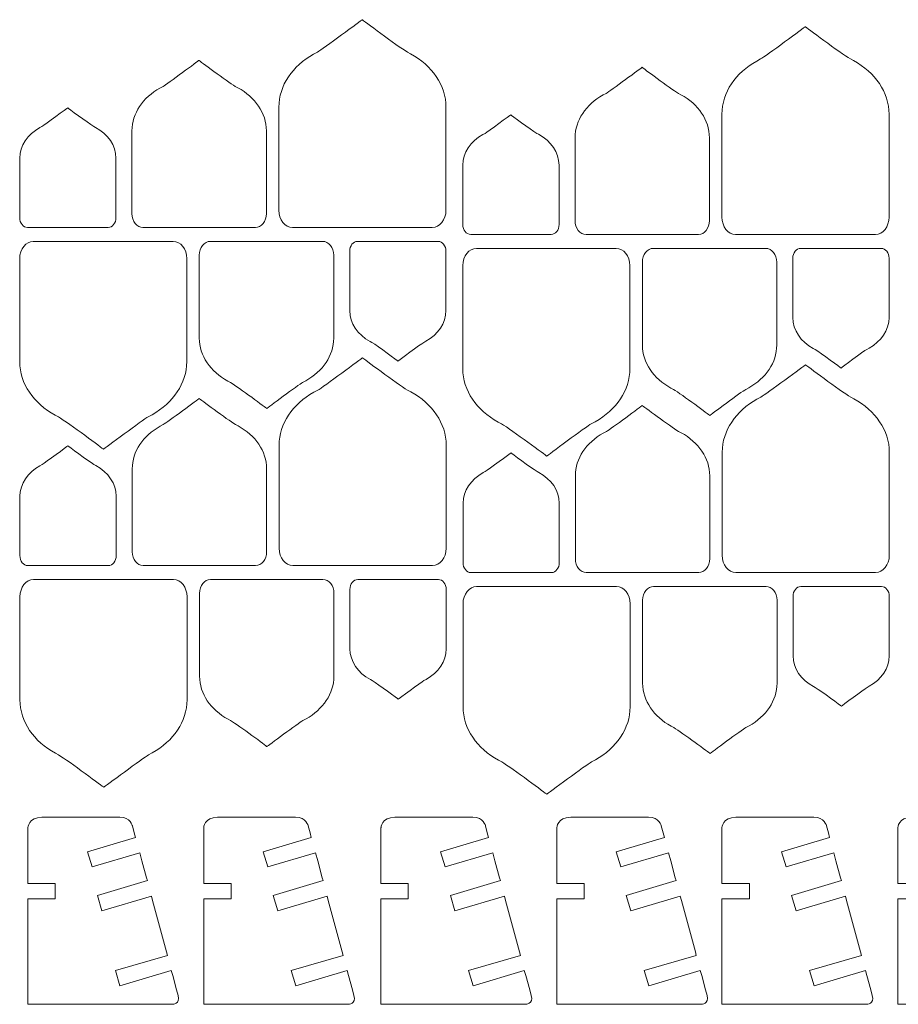
# Model space of a CAD drawing. Units: inches. Extents: x 15 to 492, y -195 to -10.
# Drawn here: x 15 to 181, y -195 to -10 of the extents above; entities that cross this region are included whole.
import ezdxf

# ---------------------------------------------------------------- set-up
doc = ezdxf.new("R2010")
doc.units = ezdxf.units.IN
doc.header["$MEASUREMENT"] = 0
doc.layers.add('Calque 1', color=7, linetype='Continuous')

# ---------------------------------------------------------------- blocks, each defined once
blk = doc.blocks.new('block 3')
at = {"layer": 'Calque 1', "lineweight": 0}
for points in [[(63.78, -25.87), (63.78, -25.87)], [(95.26, -26.03), (95.26, -26.03)]]:
    blk.add_lwpolyline(points, dxfattribs=at)
for points, knots in [([(95.31, -26.15), (95.31, -21.98), (92.67, -18.28), (88.62, -16.05), (88.62, -16.05), (88.02, -15.73), (88.02, -15.73), (86.05, -14.56), (79.49, -9.63), (79.49, -9.63), (79.49, -9.63), (71.93, -15.26), (71.07, -15.73), (71.07, -15.73), (70.33, -16.12), (70.33, -16.12), (66.36, -18.37), (63.78, -22.02), (63.78, -26.15)], [0, 0, 0, 0, 1, 1, 1, 2, 2, 2, 3, 3, 3, 4, 4, 4, 5, 5, 5, 6, 6, 6, 6]), ([(95.31, -26.03), (95.31, -26.03), (95.31, -45.58), (95.31, -45.58), (95.31, -47.38), (94.15, -48.84), (92.73, -48.84), (92.73, -48.84), (66.35, -48.84), (66.35, -48.84), (64.93, -48.84), (63.78, -47.38), (63.78, -45.58), (63.78, -45.58), (63.78, -25.87), (63.78, -25.87)], [0, 0, 0, 0, 1, 1, 1, 2, 2, 2, 3, 3, 3, 4, 4, 4, 5, 5, 5, 5])]:
    blk.add_open_spline(points, degree=3, knots=knots, dxfattribs=at)
blk = doc.blocks.new('block 4')
at = {"layer": 'Calque 1', "lineweight": 0}
for points in [[(14.88, -35.6), (14.88, -35.6)], [(33.01, -35.7), (33.01, -35.7)]]:
    blk.add_lwpolyline(points, dxfattribs=at)
for points, knots in [([(33.04, -35.77), (33.04, -33.36), (31.52, -31.24), (29.19, -29.95), (29.19, -29.95), (28.84, -29.76), (28.84, -29.76), (27.71, -29.09), (23.93, -26.25), (23.93, -26.25), (23.93, -26.25), (19.58, -29.49), (19.08, -29.76), (19.08, -29.76), (18.65, -29.99), (18.65, -29.99), (16.36, -31.28), (14.88, -33.39), (14.88, -35.77)], [0, 0, 0, 0, 1, 1, 1, 2, 2, 2, 3, 3, 3, 4, 4, 4, 5, 5, 5, 6, 6, 6, 6]), ([(33.04, -35.7), (33.04, -35.7), (33.04, -46.96), (33.04, -46.96), (33.04, -48), (32.38, -48.84), (31.56, -48.84), (31.56, -48.84), (16.36, -48.84), (16.36, -48.84), (15.54, -48.84), (14.88, -48), (14.88, -46.96), (14.88, -46.96), (14.88, -35.6), (14.88, -35.6)], [0, 0, 0, 0, 1, 1, 1, 2, 2, 2, 3, 3, 3, 4, 4, 4, 5, 5, 5, 5])]:
    blk.add_open_spline(points, degree=3, knots=knots, dxfattribs=at)
blk = doc.blocks.new('block 5')
at = {"layer": 'Calque 1', "lineweight": 0}
for points in [[(36.06, -30.37), (36.06, -30.37)], [(61.38, -30.5), (61.38, -30.5)]]:
    blk.add_lwpolyline(points, dxfattribs=at)
for points, knots in [([(61.42, -30.59), (61.42, -27.24), (59.29, -24.27), (56.04, -22.47), (56.04, -22.47), (55.56, -22.21), (55.56, -22.21), (53.97, -21.28), (48.7, -17.31), (48.7, -17.31), (48.7, -17.31), (42.62, -21.84), (41.93, -22.21), (41.93, -22.21), (41.33, -22.53), (41.33, -22.53), (38.14, -24.33), (36.06, -27.27), (36.06, -30.59)], [0, 0, 0, 0, 1, 1, 1, 2, 2, 2, 3, 3, 3, 4, 4, 4, 5, 5, 5, 6, 6, 6, 6]), ([(61.42, -30.5), (61.42, -30.5), (61.42, -46.22), (61.42, -46.22), (61.42, -47.66), (60.49, -48.84), (59.35, -48.84), (59.35, -48.84), (38.14, -48.84), (38.14, -48.84), (36.99, -48.84), (36.06, -47.66), (36.06, -46.22), (36.06, -46.22), (36.06, -30.37), (36.06, -30.37)], [0, 0, 0, 0, 1, 1, 1, 2, 2, 2, 3, 3, 3, 4, 4, 4, 5, 5, 5, 5])]:
    blk.add_open_spline(points, degree=3, knots=knots, dxfattribs=at)
blk = doc.blocks.new('block 6')
at = {"layer": 'Calque 1', "lineweight": 0}
for points in [[(14.92, -74.27), (14.92, -74.27)], [(46.4, -74.43), (46.4, -74.43)]]:
    blk.add_lwpolyline(points, dxfattribs=at)
for points, knots in [([(14.88, -74.27), (14.88, -74.27), (14.88, -54.72), (14.88, -54.72), (14.88, -52.92), (16.03, -51.46), (17.45, -51.46), (17.45, -51.46), (43.83, -51.46), (43.83, -51.46), (45.25, -51.46), (46.4, -52.92), (46.4, -54.72), (46.4, -54.72), (46.4, -74.43), (46.4, -74.43)], [0, 0, 0, 0, 1, 1, 1, 2, 2, 2, 3, 3, 3, 4, 4, 4, 5, 5, 5, 5]), ([(14.88, -74.15), (14.88, -78.32), (17.52, -82.01), (21.56, -84.25), (21.56, -84.25), (22.17, -84.57), (22.17, -84.57), (24.14, -85.74), (30.69, -90.67), (30.69, -90.67), (30.69, -90.67), (38.25, -85.04), (39.11, -84.57), (39.11, -84.57), (39.85, -84.18), (39.85, -84.18), (43.82, -81.93), (46.4, -78.28), (46.4, -74.15)], [0, 0, 0, 0, 1, 1, 1, 2, 2, 2, 3, 3, 3, 4, 4, 4, 5, 5, 5, 6, 6, 6, 6])]:
    blk.add_open_spline(points, degree=3, knots=knots, dxfattribs=at)
blk = doc.blocks.new('block 7')
at = {"layer": 'Calque 1', "lineweight": 0}
for points in [[(77.17, -64.6), (77.17, -64.6)], [(95.31, -64.7), (95.31, -64.7)]]:
    blk.add_lwpolyline(points, dxfattribs=at)
for points, knots in [([(77.14, -64.6), (77.14, -64.6), (77.14, -53.34), (77.14, -53.34), (77.14, -52.3), (77.81, -51.46), (78.63, -51.46), (78.63, -51.46), (93.82, -51.46), (93.82, -51.46), (94.64, -51.46), (95.31, -52.3), (95.31, -53.34), (95.31, -53.34), (95.31, -64.7), (95.31, -64.7)], [0, 0, 0, 0, 1, 1, 1, 2, 2, 2, 3, 3, 3, 4, 4, 4, 5, 5, 5, 5]), ([(77.14, -64.53), (77.14, -66.94), (78.66, -69.06), (80.99, -70.35), (80.99, -70.35), (81.34, -70.54), (81.34, -70.54), (82.48, -71.21), (86.25, -74.05), (86.25, -74.05), (86.25, -74.05), (90.61, -70.8), (91.11, -70.54), (91.11, -70.54), (91.53, -70.31), (91.53, -70.31), (93.82, -69.02), (95.31, -66.91), (95.31, -64.53)], [0, 0, 0, 0, 1, 1, 1, 2, 2, 2, 3, 3, 3, 4, 4, 4, 5, 5, 5, 6, 6, 6, 6])]:
    blk.add_open_spline(points, degree=3, knots=knots, dxfattribs=at)
blk = doc.blocks.new('block 8')
at = {"layer": 'Calque 1', "lineweight": 0}
for points in [[(48.8, -69.8), (48.8, -69.8)], [(74.12, -69.93), (74.12, -69.93)]]:
    blk.add_lwpolyline(points, dxfattribs=at)
for points, knots in [([(48.76, -69.8), (48.76, -69.8), (48.76, -54.08), (48.76, -54.08), (48.76, -52.64), (49.69, -51.46), (50.84, -51.46), (50.84, -51.46), (72.05, -51.46), (72.05, -51.46), (73.19, -51.46), (74.12, -52.64), (74.12, -54.08), (74.12, -54.08), (74.12, -69.93), (74.12, -69.93)], [0, 0, 0, 0, 1, 1, 1, 2, 2, 2, 3, 3, 3, 4, 4, 4, 5, 5, 5, 5]), ([(48.76, -69.71), (48.76, -73.06), (50.89, -76.03), (54.14, -77.83), (54.14, -77.83), (54.63, -78.09), (54.63, -78.09), (56.21, -79.02), (61.48, -82.99), (61.48, -82.99), (61.48, -82.99), (67.56, -78.46), (68.26, -78.09), (68.26, -78.09), (68.85, -77.77), (68.85, -77.77), (72.04, -75.97), (74.12, -73.03), (74.12, -69.71)], [0, 0, 0, 0, 1, 1, 1, 2, 2, 2, 3, 3, 3, 4, 4, 4, 5, 5, 5, 6, 6, 6, 6])]:
    blk.add_open_spline(points, degree=3, knots=knots, dxfattribs=at)
blk = doc.blocks.new('block 9')
at = {"layer": 'Calque 1', "lineweight": 0}
for points in [[(147.38, -27.18), (147.38, -27.18)], [(178.86, -27.34), (178.86, -27.34)]]:
    blk.add_lwpolyline(points, dxfattribs=at)
for points, knots in [([(178.91, -27.46), (178.91, -23.29), (176.27, -19.6), (172.23, -17.36), (172.23, -17.36), (171.62, -17.04), (171.62, -17.04), (169.65, -15.88), (163.1, -10.95), (163.1, -10.95), (163.1, -10.95), (155.54, -16.58), (154.67, -17.04), (154.67, -17.04), (153.94, -17.43), (153.94, -17.43), (149.97, -19.68), (147.38, -23.33), (147.38, -27.46)], [0, 0, 0, 0, 1, 1, 1, 2, 2, 2, 3, 3, 3, 4, 4, 4, 5, 5, 5, 6, 6, 6, 6]), ([(178.91, -27.34), (178.91, -27.34), (178.91, -46.89), (178.91, -46.89), (178.91, -48.69), (177.76, -50.15), (176.33, -50.15), (176.33, -50.15), (149.96, -50.15), (149.96, -50.15), (148.54, -50.15), (147.38, -48.69), (147.38, -46.89), (147.38, -46.89), (147.38, -27.18), (147.38, -27.18)], [0, 0, 0, 0, 1, 1, 1, 2, 2, 2, 3, 3, 3, 4, 4, 4, 5, 5, 5, 5])]:
    blk.add_open_spline(points, degree=3, knots=knots, dxfattribs=at)
blk = doc.blocks.new('block 10')
at = {"layer": 'Calque 1', "lineweight": 0}
for points in [[(98.48, -36.92), (98.48, -36.92)], [(116.62, -37.01), (116.62, -37.01)]]:
    blk.add_lwpolyline(points, dxfattribs=at)
for points, knots in [([(116.64, -37.08), (116.64, -34.68), (115.12, -32.55), (112.79, -31.26), (112.79, -31.26), (112.44, -31.08), (112.44, -31.08), (111.31, -30.41), (107.53, -27.56), (107.53, -27.56), (107.53, -27.56), (103.18, -30.81), (102.68, -31.08), (102.68, -31.08), (102.26, -31.3), (102.26, -31.3), (99.97, -32.6), (98.48, -34.7), (98.48, -37.08)], [0, 0, 0, 0, 1, 1, 1, 2, 2, 2, 3, 3, 3, 4, 4, 4, 5, 5, 5, 6, 6, 6, 6]), ([(116.64, -37.01), (116.64, -37.01), (116.64, -48.27), (116.64, -48.27), (116.64, -49.31), (115.98, -50.15), (115.16, -50.15), (115.16, -50.15), (99.97, -50.15), (99.97, -50.15), (99.15, -50.15), (98.48, -49.31), (98.48, -48.27), (98.48, -48.27), (98.48, -36.92), (98.48, -36.92)], [0, 0, 0, 0, 1, 1, 1, 2, 2, 2, 3, 3, 3, 4, 4, 4, 5, 5, 5, 5])]:
    blk.add_open_spline(points, degree=3, knots=knots, dxfattribs=at)
blk = doc.blocks.new('block 11')
at = {"layer": 'Calque 1', "lineweight": 0}
for points in [[(119.67, -31.68), (119.67, -31.68)], [(144.98, -31.81), (144.98, -31.81)]]:
    blk.add_lwpolyline(points, dxfattribs=at)
for points, knots in [([(145.02, -31.91), (145.02, -28.55), (142.9, -25.58), (139.65, -23.78), (139.65, -23.78), (139.16, -23.53), (139.16, -23.53), (137.58, -22.59), (132.31, -18.62), (132.31, -18.62), (132.31, -18.62), (126.23, -23.15), (125.53, -23.53), (125.53, -23.53), (124.94, -23.84), (124.94, -23.84), (121.75, -25.65), (119.67, -28.59), (119.67, -31.91)], [0, 0, 0, 0, 1, 1, 1, 2, 2, 2, 3, 3, 3, 4, 4, 4, 5, 5, 5, 6, 6, 6, 6]), ([(145.02, -31.81), (145.02, -31.81), (145.02, -47.53), (145.02, -47.53), (145.02, -48.98), (144.09, -50.15), (142.95, -50.15), (142.95, -50.15), (121.74, -50.15), (121.74, -50.15), (120.6, -50.15), (119.67, -48.98), (119.67, -47.53), (119.67, -47.53), (119.67, -31.68), (119.67, -31.68)], [0, 0, 0, 0, 1, 1, 1, 2, 2, 2, 3, 3, 3, 4, 4, 4, 5, 5, 5, 5])]:
    blk.add_open_spline(points, degree=3, knots=knots, dxfattribs=at)
blk = doc.blocks.new('block 12')
at = {"layer": 'Calque 1', "lineweight": 0}
for points in [[(98.53, -75.58), (98.53, -75.58)], [(130.01, -75.75), (130.01, -75.75)]]:
    blk.add_lwpolyline(points, dxfattribs=at)
for points, knots in [([(98.48, -75.58), (98.48, -75.58), (98.48, -56.03), (98.48, -56.03), (98.48, -54.23), (99.63, -52.78), (101.06, -52.78), (101.06, -52.78), (127.43, -52.78), (127.43, -52.78), (128.86, -52.78), (130.01, -54.23), (130.01, -56.03), (130.01, -56.03), (130.01, -75.75), (130.01, -75.75)], [0, 0, 0, 0, 1, 1, 1, 2, 2, 2, 3, 3, 3, 4, 4, 4, 5, 5, 5, 5]), ([(98.48, -75.46), (98.48, -79.64), (101.12, -83.33), (105.17, -85.56), (105.17, -85.56), (105.77, -85.88), (105.77, -85.88), (107.74, -87.05), (114.3, -91.98), (114.3, -91.98), (114.3, -91.98), (121.85, -86.35), (122.72, -85.88), (122.72, -85.88), (123.46, -85.49), (123.46, -85.49), (127.43, -83.25), (130.01, -79.59), (130.01, -75.46)], [0, 0, 0, 0, 1, 1, 1, 2, 2, 2, 3, 3, 3, 4, 4, 4, 5, 5, 5, 6, 6, 6, 6])]:
    blk.add_open_spline(points, degree=3, knots=knots, dxfattribs=at)
blk = doc.blocks.new('block 13')
at = {"layer": 'Calque 1', "lineweight": 0}
for points in [[(160.77, -65.91), (160.77, -65.91)], [(178.91, -66.01), (178.91, -66.01)]]:
    blk.add_lwpolyline(points, dxfattribs=at)
for points, knots in [([(160.75, -65.91), (160.75, -65.91), (160.75, -54.65), (160.75, -54.65), (160.75, -53.62), (161.41, -52.78), (162.23, -52.78), (162.23, -52.78), (177.43, -52.78), (177.43, -52.78), (178.25, -52.78), (178.91, -53.62), (178.91, -54.65), (178.91, -54.65), (178.91, -66.01), (178.91, -66.01)], [0, 0, 0, 0, 1, 1, 1, 2, 2, 2, 3, 3, 3, 4, 4, 4, 5, 5, 5, 5]), ([(160.75, -65.85), (160.75, -68.25), (162.27, -70.38), (164.6, -71.67), (164.6, -71.67), (164.95, -71.85), (164.95, -71.85), (166.08, -72.52), (169.86, -75.36), (169.86, -75.36), (169.86, -75.36), (174.21, -72.12), (174.71, -71.85), (174.71, -71.85), (175.14, -71.62), (175.14, -71.62), (177.42, -70.33), (178.91, -68.22), (178.91, -65.85)], [0, 0, 0, 0, 1, 1, 1, 2, 2, 2, 3, 3, 3, 4, 4, 4, 5, 5, 5, 6, 6, 6, 6])]:
    blk.add_open_spline(points, degree=3, knots=knots, dxfattribs=at)
blk = doc.blocks.new('block 14')
at = {"layer": 'Calque 1', "lineweight": 0}
for points in [[(132.41, -71.12), (132.41, -71.12)], [(157.72, -71.25), (157.72, -71.25)]]:
    blk.add_lwpolyline(points, dxfattribs=at)
for points, knots in [([(132.37, -71.12), (132.37, -71.12), (132.37, -55.39), (132.37, -55.39), (132.37, -53.95), (133.3, -52.78), (134.44, -52.78), (134.44, -52.78), (155.65, -52.78), (155.65, -52.78), (156.8, -52.78), (157.72, -53.95), (157.72, -55.39), (157.72, -55.39), (157.72, -71.25), (157.72, -71.25)], [0, 0, 0, 0, 1, 1, 1, 2, 2, 2, 3, 3, 3, 4, 4, 4, 5, 5, 5, 5]), ([(132.37, -71.02), (132.37, -74.38), (134.49, -77.34), (137.74, -79.14), (137.74, -79.14), (138.23, -79.4), (138.23, -79.4), (139.82, -80.34), (145.09, -84.3), (145.09, -84.3), (145.09, -84.3), (151.16, -79.77), (151.86, -79.4), (151.86, -79.4), (152.45, -79.08), (152.45, -79.08), (155.64, -77.28), (157.72, -74.34), (157.72, -71.02)], [0, 0, 0, 0, 1, 1, 1, 2, 2, 2, 3, 3, 3, 4, 4, 4, 5, 5, 5, 6, 6, 6, 6])]:
    blk.add_open_spline(points, degree=3, knots=knots, dxfattribs=at)
blk = doc.blocks.new('block 15')
at = {"layer": 'Calque 1', "lineweight": 0}
for points in [[(63.83, -89.67), (63.83, -89.67)], [(95.31, -89.83), (95.31, -89.83)]]:
    blk.add_lwpolyline(points, dxfattribs=at)
for points, knots in [([(95.35, -89.95), (95.35, -85.78), (92.71, -82.09), (88.67, -79.85), (88.67, -79.85), (88.06, -79.53), (88.06, -79.53), (86.09, -78.37), (79.54, -73.43), (79.54, -73.43), (79.54, -73.43), (71.98, -79.06), (71.12, -79.53), (71.12, -79.53), (70.38, -79.92), (70.38, -79.92), (66.41, -82.17), (63.83, -85.82), (63.83, -89.95)], [0, 0, 0, 0, 1, 1, 1, 2, 2, 2, 3, 3, 3, 4, 4, 4, 5, 5, 5, 6, 6, 6, 6]), ([(95.35, -89.83), (95.35, -89.83), (95.35, -109.38), (95.35, -109.38), (95.35, -111.18), (94.2, -112.64), (92.78, -112.64), (92.78, -112.64), (66.4, -112.64), (66.4, -112.64), (64.98, -112.64), (63.83, -111.18), (63.83, -109.38), (63.83, -109.38), (63.83, -89.67), (63.83, -89.67)], [0, 0, 0, 0, 1, 1, 1, 2, 2, 2, 3, 3, 3, 4, 4, 4, 5, 5, 5, 5])]:
    blk.add_open_spline(points, degree=3, knots=knots, dxfattribs=at)
blk = doc.blocks.new('block 16')
at = {"layer": 'Calque 1', "lineweight": 0}
for points in [[(14.92, -99.4), (14.92, -99.4)], [(33.06, -99.5), (33.06, -99.5)]]:
    blk.add_lwpolyline(points, dxfattribs=at)
for points, knots in [([(33.09, -99.57), (33.09, -97.16), (31.57, -95.04), (29.24, -93.75), (29.24, -93.75), (28.89, -93.56), (28.89, -93.56), (27.75, -92.89), (23.98, -90.05), (23.98, -90.05), (23.98, -90.05), (19.62, -93.3), (19.12, -93.56), (19.12, -93.56), (18.7, -93.79), (18.7, -93.79), (16.41, -95.08), (14.92, -97.19), (14.92, -99.57)], [0, 0, 0, 0, 1, 1, 1, 2, 2, 2, 3, 3, 3, 4, 4, 4, 5, 5, 5, 6, 6, 6, 6]), ([(33.09, -99.5), (33.09, -99.5), (33.09, -110.76), (33.09, -110.76), (33.09, -111.8), (32.42, -112.64), (31.6, -112.64), (31.6, -112.64), (16.41, -112.64), (16.41, -112.64), (15.59, -112.64), (14.92, -111.8), (14.92, -110.76), (14.92, -110.76), (14.92, -99.4), (14.92, -99.4)], [0, 0, 0, 0, 1, 1, 1, 2, 2, 2, 3, 3, 3, 4, 4, 4, 5, 5, 5, 5])]:
    blk.add_open_spline(points, degree=3, knots=knots, dxfattribs=at)
blk = doc.blocks.new('block 17')
at = {"layer": 'Calque 1', "lineweight": 0}
for points in [[(36.11, -94.17), (36.11, -94.17)], [(61.43, -94.3), (61.43, -94.3)]]:
    blk.add_lwpolyline(points, dxfattribs=at)
for points, knots in [([(61.47, -94.39), (61.47, -91.04), (59.34, -88.07), (56.09, -86.27), (56.09, -86.27), (55.6, -86.02), (55.6, -86.02), (54.02, -85.08), (48.75, -81.11), (48.75, -81.11), (48.75, -81.11), (42.67, -85.64), (41.97, -86.02), (41.97, -86.02), (41.38, -86.33), (41.38, -86.33), (38.19, -88.13), (36.11, -91.07), (36.11, -94.39)], [0, 0, 0, 0, 1, 1, 1, 2, 2, 2, 3, 3, 3, 4, 4, 4, 5, 5, 5, 6, 6, 6, 6]), ([(61.47, -94.3), (61.47, -94.3), (61.47, -110.02), (61.47, -110.02), (61.47, -111.47), (60.54, -112.64), (59.39, -112.64), (59.39, -112.64), (38.18, -112.64), (38.18, -112.64), (37.04, -112.64), (36.11, -111.47), (36.11, -110.02), (36.11, -110.02), (36.11, -94.17), (36.11, -94.17)], [0, 0, 0, 0, 1, 1, 1, 2, 2, 2, 3, 3, 3, 4, 4, 4, 5, 5, 5, 5])]:
    blk.add_open_spline(points, degree=3, knots=knots, dxfattribs=at)
blk = doc.blocks.new('block 18')
at = {"layer": 'Calque 1', "lineweight": 0}
for points in [[(14.97, -138.07), (14.97, -138.07)], [(46.45, -138.23), (46.45, -138.23)]]:
    blk.add_lwpolyline(points, dxfattribs=at)
for points, knots in [([(14.92, -138.07), (14.92, -138.07), (14.92, -118.52), (14.92, -118.52), (14.92, -116.72), (16.08, -115.26), (17.5, -115.26), (17.5, -115.26), (43.88, -115.26), (43.88, -115.26), (45.3, -115.26), (46.45, -116.72), (46.45, -118.52), (46.45, -118.52), (46.45, -138.23), (46.45, -138.23)], [0, 0, 0, 0, 1, 1, 1, 2, 2, 2, 3, 3, 3, 4, 4, 4, 5, 5, 5, 5]), ([(14.92, -137.95), (14.92, -142.13), (17.56, -145.82), (21.61, -148.05), (21.61, -148.05), (22.21, -148.37), (22.21, -148.37), (24.18, -149.54), (30.74, -154.47), (30.74, -154.47), (30.74, -154.47), (38.3, -148.84), (39.16, -148.37), (39.16, -148.37), (39.9, -147.98), (39.9, -147.98), (43.87, -145.74), (46.45, -142.08), (46.45, -137.95)], [0, 0, 0, 0, 1, 1, 1, 2, 2, 2, 3, 3, 3, 4, 4, 4, 5, 5, 5, 6, 6, 6, 6])]:
    blk.add_open_spline(points, degree=3, knots=knots, dxfattribs=at)
blk = doc.blocks.new('block 19')
at = {"layer": 'Calque 1', "lineweight": 0}
for points in [[(77.22, -128.4), (77.22, -128.4)], [(95.35, -128.5), (95.35, -128.5)]]:
    blk.add_lwpolyline(points, dxfattribs=at)
for points, knots in [([(77.19, -128.4), (77.19, -128.4), (77.19, -117.14), (77.19, -117.14), (77.19, -116.1), (77.85, -115.26), (78.67, -115.26), (78.67, -115.26), (93.87, -115.26), (93.87, -115.26), (94.69, -115.26), (95.35, -116.1), (95.35, -117.14), (95.35, -117.14), (95.35, -128.5), (95.35, -128.5)], [0, 0, 0, 0, 1, 1, 1, 2, 2, 2, 3, 3, 3, 4, 4, 4, 5, 5, 5, 5]), ([(77.19, -128.33), (77.19, -130.74), (78.71, -132.86), (81.04, -134.15), (81.04, -134.15), (81.39, -134.34), (81.39, -134.34), (82.52, -135.01), (86.3, -137.85), (86.3, -137.85), (86.3, -137.85), (90.65, -134.61), (91.15, -134.34), (91.15, -134.34), (91.58, -134.11), (91.58, -134.11), (93.87, -132.82), (95.35, -130.71), (95.35, -128.33)], [0, 0, 0, 0, 1, 1, 1, 2, 2, 2, 3, 3, 3, 4, 4, 4, 5, 5, 5, 6, 6, 6, 6])]:
    blk.add_open_spline(points, degree=3, knots=knots, dxfattribs=at)
blk = doc.blocks.new('block 20')
at = {"layer": 'Calque 1', "lineweight": 0}
for points in [[(48.85, -133.6), (48.85, -133.6)], [(74.17, -133.74), (74.17, -133.74)]]:
    blk.add_lwpolyline(points, dxfattribs=at)
for points, knots in [([(48.81, -133.6), (48.81, -133.6), (48.81, -117.88), (48.81, -117.88), (48.81, -116.44), (49.74, -115.26), (50.88, -115.26), (50.88, -115.26), (72.09, -115.26), (72.09, -115.26), (73.24, -115.26), (74.17, -116.44), (74.17, -117.88), (74.17, -117.88), (74.17, -133.74), (74.17, -133.74)], [0, 0, 0, 0, 1, 1, 1, 2, 2, 2, 3, 3, 3, 4, 4, 4, 5, 5, 5, 5]), ([(48.81, -133.51), (48.81, -136.86), (50.94, -139.83), (54.19, -141.63), (54.19, -141.63), (54.67, -141.89), (54.67, -141.89), (56.26, -142.82), (61.53, -146.79), (61.53, -146.79), (61.53, -146.79), (67.61, -142.26), (68.3, -141.89), (68.3, -141.89), (68.9, -141.57), (68.9, -141.57), (72.09, -139.77), (74.17, -136.83), (74.17, -133.51)], [0, 0, 0, 0, 1, 1, 1, 2, 2, 2, 3, 3, 3, 4, 4, 4, 5, 5, 5, 6, 6, 6, 6])]:
    blk.add_open_spline(points, degree=3, knots=knots, dxfattribs=at)
blk = doc.blocks.new('block 21')
at = {"layer": 'Calque 1', "lineweight": 0}
for points in [[(147.43, -90.98), (147.43, -90.98)], [(178.91, -91.14), (178.91, -91.14)]]:
    blk.add_lwpolyline(points, dxfattribs=at)
for points, knots in [([(178.96, -91.26), (178.96, -87.09), (176.32, -83.4), (172.27, -81.16), (172.27, -81.16), (171.67, -80.84), (171.67, -80.84), (169.7, -79.68), (163.14, -74.75), (163.14, -74.75), (163.14, -74.75), (155.59, -80.38), (154.72, -80.84), (154.72, -80.84), (153.98, -81.24), (153.98, -81.24), (150.01, -83.48), (147.43, -87.14), (147.43, -91.26)], [0, 0, 0, 0, 1, 1, 1, 2, 2, 2, 3, 3, 3, 4, 4, 4, 5, 5, 5, 6, 6, 6, 6]), ([(178.96, -91.14), (178.96, -91.14), (178.96, -110.7), (178.96, -110.7), (178.96, -112.49), (177.8, -113.95), (176.38, -113.95), (176.38, -113.95), (150.01, -113.95), (150.01, -113.95), (148.58, -113.95), (147.43, -112.49), (147.43, -110.7), (147.43, -110.7), (147.43, -90.98), (147.43, -90.98)], [0, 0, 0, 0, 1, 1, 1, 2, 2, 2, 3, 3, 3, 4, 4, 4, 5, 5, 5, 5])]:
    blk.add_open_spline(points, degree=3, knots=knots, dxfattribs=at)
blk = doc.blocks.new('block 22')
at = {"layer": 'Calque 1', "lineweight": 0}
for points in [[(98.53, -100.72), (98.53, -100.72)], [(116.66, -100.81), (116.66, -100.81)]]:
    blk.add_lwpolyline(points, dxfattribs=at)
for points, knots in [([(116.69, -100.88), (116.69, -98.48), (115.17, -96.35), (112.84, -95.06), (112.84, -95.06), (112.49, -94.88), (112.49, -94.88), (111.36, -94.21), (107.58, -91.37), (107.58, -91.37), (107.58, -91.37), (103.23, -94.61), (102.73, -94.88), (102.73, -94.88), (102.3, -95.1), (102.3, -95.1), (100.02, -96.4), (98.53, -98.5), (98.53, -100.88)], [0, 0, 0, 0, 1, 1, 1, 2, 2, 2, 3, 3, 3, 4, 4, 4, 5, 5, 5, 6, 6, 6, 6]), ([(116.69, -100.81), (116.69, -100.81), (116.69, -112.08), (116.69, -112.08), (116.69, -113.11), (116.03, -113.95), (115.21, -113.95), (115.21, -113.95), (100.01, -113.95), (100.01, -113.95), (99.19, -113.95), (98.53, -113.11), (98.53, -112.08), (98.53, -112.08), (98.53, -100.72), (98.53, -100.72)], [0, 0, 0, 0, 1, 1, 1, 2, 2, 2, 3, 3, 3, 4, 4, 4, 5, 5, 5, 5])]:
    blk.add_open_spline(points, degree=3, knots=knots, dxfattribs=at)
blk = doc.blocks.new('block 23')
at = {"layer": 'Calque 1', "lineweight": 0}
for points in [[(119.72, -95.48), (119.72, -95.48)], [(145.03, -95.61), (145.03, -95.61)]]:
    blk.add_lwpolyline(points, dxfattribs=at)
for points, knots in [([(145.07, -95.71), (145.07, -92.35), (142.95, -89.38), (139.69, -87.58), (139.69, -87.58), (139.21, -87.33), (139.21, -87.33), (137.62, -86.39), (132.35, -82.42), (132.35, -82.42), (132.35, -82.42), (126.28, -86.95), (125.58, -87.33), (125.58, -87.33), (124.99, -87.64), (124.99, -87.64), (121.79, -89.45), (119.72, -92.39), (119.72, -95.71)], [0, 0, 0, 0, 1, 1, 1, 2, 2, 2, 3, 3, 3, 4, 4, 4, 5, 5, 5, 6, 6, 6, 6]), ([(145.07, -95.61), (145.07, -95.61), (145.07, -111.33), (145.07, -111.33), (145.07, -112.78), (144.14, -113.95), (143, -113.95), (143, -113.95), (121.79, -113.95), (121.79, -113.95), (120.64, -113.95), (119.72, -112.78), (119.72, -111.33), (119.72, -111.33), (119.72, -95.48), (119.72, -95.48)], [0, 0, 0, 0, 1, 1, 1, 2, 2, 2, 3, 3, 3, 4, 4, 4, 5, 5, 5, 5])]:
    blk.add_open_spline(points, degree=3, knots=knots, dxfattribs=at)
blk = doc.blocks.new('block 24')
at = {"layer": 'Calque 1', "lineweight": 0}
for points in [[(98.58, -139.38), (98.58, -139.38)], [(130.06, -139.55), (130.06, -139.55)]]:
    blk.add_lwpolyline(points, dxfattribs=at)
for points, knots in [([(98.53, -139.38), (98.53, -139.38), (98.53, -119.83), (98.53, -119.83), (98.53, -118.04), (99.68, -116.58), (101.1, -116.58), (101.1, -116.58), (127.48, -116.58), (127.48, -116.58), (128.9, -116.58), (130.06, -118.04), (130.06, -119.83), (130.06, -119.83), (130.06, -139.55), (130.06, -139.55)], [0, 0, 0, 0, 1, 1, 1, 2, 2, 2, 3, 3, 3, 4, 4, 4, 5, 5, 5, 5]), ([(98.53, -139.26), (98.53, -143.44), (101.17, -147.13), (105.21, -149.37), (105.21, -149.37), (105.82, -149.68), (105.82, -149.68), (107.79, -150.85), (114.34, -155.78), (114.34, -155.78), (114.34, -155.78), (121.9, -150.15), (122.77, -149.68), (122.77, -149.68), (123.5, -149.29), (123.5, -149.29), (127.47, -147.05), (130.06, -143.39), (130.06, -139.26)], [0, 0, 0, 0, 1, 1, 1, 2, 2, 2, 3, 3, 3, 4, 4, 4, 5, 5, 5, 6, 6, 6, 6])]:
    blk.add_open_spline(points, degree=3, knots=knots, dxfattribs=at)
blk = doc.blocks.new('block 25')
at = {"layer": 'Calque 1', "lineweight": 0}
for points in [[(160.82, -129.72), (160.82, -129.72)], [(178.96, -129.81), (178.96, -129.81)]]:
    blk.add_lwpolyline(points, dxfattribs=at)
for points, knots in [([(160.79, -129.72), (160.79, -129.72), (160.79, -118.45), (160.79, -118.45), (160.79, -117.42), (161.46, -116.58), (162.28, -116.58), (162.28, -116.58), (177.47, -116.58), (177.47, -116.58), (178.29, -116.58), (178.96, -117.42), (178.96, -118.45), (178.96, -118.45), (178.96, -129.81), (178.96, -129.81)], [0, 0, 0, 0, 1, 1, 1, 2, 2, 2, 3, 3, 3, 4, 4, 4, 5, 5, 5, 5]), ([(160.79, -129.65), (160.79, -132.05), (162.32, -134.18), (164.65, -135.47), (164.65, -135.47), (164.99, -135.65), (164.99, -135.65), (166.13, -136.32), (169.91, -139.16), (169.91, -139.16), (169.91, -139.16), (174.26, -135.92), (174.76, -135.65), (174.76, -135.65), (175.18, -135.42), (175.18, -135.42), (177.47, -134.13), (178.96, -132.03), (178.96, -129.65)], [0, 0, 0, 0, 1, 1, 1, 2, 2, 2, 3, 3, 3, 4, 4, 4, 5, 5, 5, 6, 6, 6, 6])]:
    blk.add_open_spline(points, degree=3, knots=knots, dxfattribs=at)
blk = doc.blocks.new('block 26')
at = {"layer": 'Calque 1', "lineweight": 0}
for points in [[(132.46, -134.92), (132.46, -134.92)], [(157.77, -135.05), (157.77, -135.05)]]:
    blk.add_lwpolyline(points, dxfattribs=at)
for points, knots in [([(132.42, -134.92), (132.42, -134.92), (132.42, -119.19), (132.42, -119.19), (132.42, -117.75), (133.34, -116.58), (134.49, -116.58), (134.49, -116.58), (155.7, -116.58), (155.7, -116.58), (156.84, -116.58), (157.77, -117.75), (157.77, -119.19), (157.77, -119.19), (157.77, -135.05), (157.77, -135.05)], [0, 0, 0, 0, 1, 1, 1, 2, 2, 2, 3, 3, 3, 4, 4, 4, 5, 5, 5, 5]), ([(132.42, -134.82), (132.42, -138.18), (134.54, -141.15), (137.79, -142.94), (137.79, -142.94), (138.28, -143.2), (138.28, -143.2), (139.86, -144.14), (145.13, -148.1), (145.13, -148.1), (145.13, -148.1), (151.21, -143.58), (151.91, -143.2), (151.91, -143.2), (152.5, -142.88), (152.5, -142.88), (155.69, -141.08), (157.77, -138.14), (157.77, -134.82)], [0, 0, 0, 0, 1, 1, 1, 2, 2, 2, 3, 3, 3, 4, 4, 4, 5, 5, 5, 6, 6, 6, 6])]:
    blk.add_open_spline(points, degree=3, knots=knots, dxfattribs=at)
blk = doc.blocks.new('block 2')
at = {"layer": 'Calque 1'}
for name in ['block 3', 'block 9', 'block 5', 'block 11', 'block 4', 'block 10', 'block 6', 'block 8', 'block 7', 'block 12', 'block 14', 'block 13', 'block 15', 'block 21', 'block 17', 'block 23', 'block 16', 'block 22', 'block 18', 'block 20', 'block 19', 'block 24', 'block 26', 'block 25']:
    blk.add_blockref(name, (0, 0), dxfattribs=at)
blk = doc.blocks.new('block 53')
at = {"layer": 'Calque 1', "lineweight": 0}
blk.add_open_spline([(36.49, -163.04), (36.49, -163.04), (36.14, -161.72), (36.14, -161.72), (36.14, -161.72), (35.8, -160.13), (33.74, -160.13), (33.74, -160.13), (31.53, -160.13), (31.53, -160.13), (31.53, -160.13), (20.39, -160.13), (20.39, -160.13), (20.39, -160.13), (19.07, -160.13), (19.07, -160.13), (16.54, -160.13), (16.42, -162.14), (16.42, -162.14), (16.42, -162.14), (16.42, -163.85), (16.42, -163.85), (16.42, -163.85), (16.42, -172.61), (16.42, -172.61), (16.42, -172.61), (21.58, -172.61), (21.58, -172.61), (21.58, -172.61), (21.58, -175.5), (21.58, -175.5), (21.58, -175.5), (16.42, -175.55), (16.42, -175.55), (16.42, -175.55), (16.42, -195.41), (16.42, -195.41), (16.42, -195.41), (40.65, -195.41), (40.65, -195.41), (40.65, -195.41), (43.7, -195.41), (43.7, -195.41), (43.7, -195.41), (45.24, -195.42), (44.78, -193.74), (44.78, -193.74), (44.49, -192.66), (44.49, -192.66), (44.49, -192.66), (43.77, -190), (43.77, -190), (43.77, -190), (43.47, -189.03), (43.47, -189.03), (43.47, -189.03), (33.79, -191.91), (33.79, -191.91), (33.79, -191.91), (32.93, -189.03), (32.93, -189.03), (32.93, -189.03), (42.75, -186.22), (42.75, -186.22), (42.75, -186.22), (42.57, -185.54), (42.57, -185.54), (42.57, -185.54), (39.95, -175.83), (39.95, -175.83), (39.95, -175.83), (39.72, -175), (39.72, -175), (39.72, -175), (30.39, -177.77), (30.39, -177.77), (30.39, -177.77), (29.53, -174.9), (29.53, -174.9), (29.53, -174.9), (38.97, -172.09), (38.97, -172.09), (38.97, -172.09), (38.79, -171.54), (38.79, -171.54), (38.79, -171.54), (37.93, -168.36), (37.93, -168.36), (37.93, -168.36), (37.52, -166.84), (37.52, -166.84), (37.52, -166.84), (28.52, -169.51), (28.52, -169.51), (28.52, -169.51), (27.67, -166.64), (27.67, -166.64), (27.67, -166.64), (36.74, -163.94), (36.74, -163.94), (36.74, -163.94), (36.49, -163.04), (36.49, -163.04)], degree=3, knots=[0, 0, 0, 0, 1, 1, 1, 2, 2, 2, 3, 3, 3, 4, 4, 4, 5, 5, 5, 6, 6, 6, 7, 7, 7, 8, 8, 8, 9, 9, 9, 10, 10, 10, 11, 11, 11, 12, 12, 12, 13, 13, 13, 14, 14, 14, 15, 15, 15, 16, 16, 16, 17, 17, 17, 18, 18, 18, 19, 19, 19, 20, 20, 20, 21, 21, 21, 22, 22, 22, 23, 23, 23, 24, 24, 24, 25, 25, 25, 26, 26, 26, 27, 27, 27, 28, 28, 28, 29, 29, 29, 30, 30, 30, 31, 31, 31, 32, 32, 32, 33, 33, 33, 34, 34, 34, 34], dxfattribs=at)
blk = doc.blocks.new('block 54')
at = {"layer": 'Calque 1', "lineweight": 0}
blk.add_open_spline([(69.66, -163.04), (69.66, -163.04), (69.3, -161.72), (69.3, -161.72), (69.3, -161.72), (68.96, -160.13), (66.9, -160.13), (66.9, -160.13), (64.7, -160.13), (64.7, -160.13), (64.7, -160.13), (53.56, -160.13), (53.56, -160.13), (53.56, -160.13), (52.23, -160.13), (52.23, -160.13), (49.7, -160.13), (49.59, -162.14), (49.59, -162.14), (49.59, -162.14), (49.59, -163.85), (49.59, -163.85), (49.59, -163.85), (49.59, -172.61), (49.59, -172.61), (49.59, -172.61), (54.75, -172.61), (54.75, -172.61), (54.75, -172.61), (54.75, -175.5), (54.75, -175.5), (54.75, -175.5), (49.59, -175.55), (49.59, -175.55), (49.59, -175.55), (49.59, -195.41), (49.59, -195.41), (49.59, -195.41), (73.81, -195.41), (73.81, -195.41), (73.81, -195.41), (76.87, -195.41), (76.87, -195.41), (76.87, -195.41), (78.4, -195.42), (77.95, -193.74), (77.95, -193.74), (77.66, -192.66), (77.66, -192.66), (77.66, -192.66), (76.94, -190), (76.94, -190), (76.94, -190), (76.64, -189.03), (76.64, -189.03), (76.64, -189.03), (66.96, -191.91), (66.96, -191.91), (66.96, -191.91), (66.1, -189.03), (66.1, -189.03), (66.1, -189.03), (75.92, -186.22), (75.92, -186.22), (75.92, -186.22), (75.73, -185.54), (75.73, -185.54), (75.73, -185.54), (73.11, -175.83), (73.11, -175.83), (73.11, -175.83), (72.89, -175), (72.89, -175), (72.89, -175), (63.56, -177.77), (63.56, -177.77), (63.56, -177.77), (62.7, -174.9), (62.7, -174.9), (62.7, -174.9), (72.14, -172.09), (72.14, -172.09), (72.14, -172.09), (71.95, -171.54), (71.95, -171.54), (71.95, -171.54), (71.1, -168.36), (71.1, -168.36), (71.1, -168.36), (70.69, -166.84), (70.69, -166.84), (70.69, -166.84), (61.69, -169.51), (61.69, -169.51), (61.69, -169.51), (60.83, -166.64), (60.83, -166.64), (60.83, -166.64), (69.9, -163.94), (69.9, -163.94), (69.9, -163.94), (69.66, -163.04), (69.66, -163.04)], degree=3, knots=[0, 0, 0, 0, 1, 1, 1, 2, 2, 2, 3, 3, 3, 4, 4, 4, 5, 5, 5, 6, 6, 6, 7, 7, 7, 8, 8, 8, 9, 9, 9, 10, 10, 10, 11, 11, 11, 12, 12, 12, 13, 13, 13, 14, 14, 14, 15, 15, 15, 16, 16, 16, 17, 17, 17, 18, 18, 18, 19, 19, 19, 20, 20, 20, 21, 21, 21, 22, 22, 22, 23, 23, 23, 24, 24, 24, 25, 25, 25, 26, 26, 26, 27, 27, 27, 28, 28, 28, 29, 29, 29, 30, 30, 30, 31, 31, 31, 32, 32, 32, 33, 33, 33, 34, 34, 34, 34], dxfattribs=at)
blk = doc.blocks.new('block 55')
at = {"layer": 'Calque 1', "lineweight": 0}
blk.add_open_spline([(103.11, -163.04), (103.11, -163.04), (102.76, -161.72), (102.76, -161.72), (102.76, -161.72), (102.42, -160.13), (100.36, -160.13), (100.36, -160.13), (98.15, -160.13), (98.15, -160.13), (98.15, -160.13), (87.01, -160.13), (87.01, -160.13), (87.01, -160.13), (85.69, -160.13), (85.69, -160.13), (83.16, -160.13), (83.04, -162.14), (83.04, -162.14), (83.04, -162.14), (83.04, -163.85), (83.04, -163.85), (83.04, -163.85), (83.04, -172.61), (83.04, -172.61), (83.04, -172.61), (88.2, -172.61), (88.2, -172.61), (88.2, -172.61), (88.2, -175.5), (88.2, -175.5), (88.2, -175.5), (83.04, -175.55), (83.04, -175.55), (83.04, -175.55), (83.04, -195.41), (83.04, -195.41), (83.04, -195.41), (107.27, -195.41), (107.27, -195.41), (107.27, -195.41), (110.32, -195.41), (110.32, -195.41), (110.32, -195.41), (111.86, -195.42), (111.4, -193.74), (111.4, -193.74), (111.11, -192.66), (111.11, -192.66), (111.11, -192.66), (110.39, -190), (110.39, -190), (110.39, -190), (110.09, -189.03), (110.09, -189.03), (110.09, -189.03), (100.41, -191.91), (100.41, -191.91), (100.41, -191.91), (99.56, -189.03), (99.56, -189.03), (99.56, -189.03), (109.37, -186.22), (109.37, -186.22), (109.37, -186.22), (109.19, -185.54), (109.19, -185.54), (109.19, -185.54), (106.57, -175.83), (106.57, -175.83), (106.57, -175.83), (106.34, -175), (106.34, -175), (106.34, -175), (97.01, -177.77), (97.01, -177.77), (97.01, -177.77), (96.16, -174.9), (96.16, -174.9), (96.16, -174.9), (105.59, -172.09), (105.59, -172.09), (105.59, -172.09), (105.41, -171.54), (105.41, -171.54), (105.41, -171.54), (104.55, -168.36), (104.55, -168.36), (104.55, -168.36), (104.14, -166.84), (104.14, -166.84), (104.14, -166.84), (95.14, -169.51), (95.14, -169.51), (95.14, -169.51), (94.29, -166.64), (94.29, -166.64), (94.29, -166.64), (103.36, -163.94), (103.36, -163.94), (103.36, -163.94), (103.11, -163.04), (103.11, -163.04)], degree=3, knots=[0, 0, 0, 0, 1, 1, 1, 2, 2, 2, 3, 3, 3, 4, 4, 4, 5, 5, 5, 6, 6, 6, 7, 7, 7, 8, 8, 8, 9, 9, 9, 10, 10, 10, 11, 11, 11, 12, 12, 12, 13, 13, 13, 14, 14, 14, 15, 15, 15, 16, 16, 16, 17, 17, 17, 18, 18, 18, 19, 19, 19, 20, 20, 20, 21, 21, 21, 22, 22, 22, 23, 23, 23, 24, 24, 24, 25, 25, 25, 26, 26, 26, 27, 27, 27, 28, 28, 28, 29, 29, 29, 30, 30, 30, 31, 31, 31, 32, 32, 32, 33, 33, 33, 34, 34, 34, 34], dxfattribs=at)
blk = doc.blocks.new('block 56')
at = {"layer": 'Calque 1', "lineweight": 0}
blk.add_open_spline([(136.28, -163.04), (136.28, -163.04), (135.92, -161.72), (135.92, -161.72), (135.92, -161.72), (135.58, -160.13), (133.53, -160.13), (133.53, -160.13), (131.32, -160.13), (131.32, -160.13), (131.32, -160.13), (120.18, -160.13), (120.18, -160.13), (120.18, -160.13), (118.85, -160.13), (118.85, -160.13), (116.33, -160.13), (116.21, -162.14), (116.21, -162.14), (116.21, -162.14), (116.21, -163.85), (116.21, -163.85), (116.21, -163.85), (116.21, -172.61), (116.21, -172.61), (116.21, -172.61), (121.37, -172.61), (121.37, -172.61), (121.37, -172.61), (121.37, -175.5), (121.37, -175.5), (121.37, -175.5), (116.21, -175.55), (116.21, -175.55), (116.21, -175.55), (116.21, -195.41), (116.21, -195.41), (116.21, -195.41), (140.43, -195.41), (140.43, -195.41), (140.43, -195.41), (143.49, -195.41), (143.49, -195.41), (143.49, -195.41), (145.02, -195.42), (144.57, -193.74), (144.57, -193.74), (144.28, -192.66), (144.28, -192.66), (144.28, -192.66), (143.56, -190), (143.56, -190), (143.56, -190), (143.26, -189.03), (143.26, -189.03), (143.26, -189.03), (133.58, -191.91), (133.58, -191.91), (133.58, -191.91), (132.72, -189.03), (132.72, -189.03), (132.72, -189.03), (142.54, -186.22), (142.54, -186.22), (142.54, -186.22), (142.36, -185.54), (142.36, -185.54), (142.36, -185.54), (139.74, -175.83), (139.74, -175.83), (139.74, -175.83), (139.51, -175), (139.51, -175), (139.51, -175), (130.18, -177.77), (130.18, -177.77), (130.18, -177.77), (129.32, -174.9), (129.32, -174.9), (129.32, -174.9), (138.76, -172.09), (138.76, -172.09), (138.76, -172.09), (138.58, -171.54), (138.58, -171.54), (138.58, -171.54), (137.72, -168.36), (137.72, -168.36), (137.72, -168.36), (137.31, -166.84), (137.31, -166.84), (137.31, -166.84), (128.31, -169.51), (128.31, -169.51), (128.31, -169.51), (127.45, -166.64), (127.45, -166.64), (127.45, -166.64), (136.52, -163.94), (136.52, -163.94), (136.52, -163.94), (136.28, -163.04), (136.28, -163.04)], degree=3, knots=[0, 0, 0, 0, 1, 1, 1, 2, 2, 2, 3, 3, 3, 4, 4, 4, 5, 5, 5, 6, 6, 6, 7, 7, 7, 8, 8, 8, 9, 9, 9, 10, 10, 10, 11, 11, 11, 12, 12, 12, 13, 13, 13, 14, 14, 14, 15, 15, 15, 16, 16, 16, 17, 17, 17, 18, 18, 18, 19, 19, 19, 20, 20, 20, 21, 21, 21, 22, 22, 22, 23, 23, 23, 24, 24, 24, 25, 25, 25, 26, 26, 26, 27, 27, 27, 28, 28, 28, 29, 29, 29, 30, 30, 30, 31, 31, 31, 32, 32, 32, 33, 33, 33, 34, 34, 34, 34], dxfattribs=at)
blk = doc.blocks.new('block 57')
at = {"layer": 'Calque 1', "lineweight": 0}
blk.add_open_spline([(167.46, -163.04), (167.46, -163.04), (167.1, -161.72), (167.1, -161.72), (167.1, -161.72), (166.76, -160.13), (164.7, -160.13), (164.7, -160.13), (162.5, -160.13), (162.5, -160.13), (162.5, -160.13), (151.36, -160.13), (151.36, -160.13), (151.36, -160.13), (150.03, -160.13), (150.03, -160.13), (147.5, -160.13), (147.38, -162.14), (147.38, -162.14), (147.38, -162.14), (147.38, -163.85), (147.38, -163.85), (147.38, -163.85), (147.38, -172.61), (147.38, -172.61), (147.38, -172.61), (152.55, -172.61), (152.55, -172.61), (152.55, -172.61), (152.55, -175.5), (152.55, -175.5), (152.55, -175.5), (147.38, -175.55), (147.38, -175.55), (147.38, -175.55), (147.38, -195.41), (147.38, -195.41), (147.38, -195.41), (171.61, -195.41), (171.61, -195.41), (171.61, -195.41), (174.67, -195.41), (174.67, -195.41), (174.67, -195.41), (176.2, -195.42), (175.75, -193.74), (175.75, -193.74), (175.46, -192.66), (175.46, -192.66), (175.46, -192.66), (174.74, -190), (174.74, -190), (174.74, -190), (174.44, -189.03), (174.44, -189.03), (174.44, -189.03), (164.76, -191.91), (164.76, -191.91), (164.76, -191.91), (163.9, -189.03), (163.9, -189.03), (163.9, -189.03), (173.72, -186.22), (173.72, -186.22), (173.72, -186.22), (173.53, -185.54), (173.53, -185.54), (173.53, -185.54), (170.91, -175.83), (170.91, -175.83), (170.91, -175.83), (170.69, -175), (170.69, -175), (170.69, -175), (161.36, -177.77), (161.36, -177.77), (161.36, -177.77), (160.5, -174.9), (160.5, -174.9), (160.5, -174.9), (169.93, -172.09), (169.93, -172.09), (169.93, -172.09), (169.75, -171.54), (169.75, -171.54), (169.75, -171.54), (168.89, -168.36), (168.89, -168.36), (168.89, -168.36), (168.48, -166.84), (168.48, -166.84), (168.48, -166.84), (159.49, -169.51), (159.49, -169.51), (159.49, -169.51), (158.63, -166.64), (158.63, -166.64), (158.63, -166.64), (167.7, -163.94), (167.7, -163.94), (167.7, -163.94), (167.46, -163.04), (167.46, -163.04)], degree=3, knots=[0, 0, 0, 0, 1, 1, 1, 2, 2, 2, 3, 3, 3, 4, 4, 4, 5, 5, 5, 6, 6, 6, 7, 7, 7, 8, 8, 8, 9, 9, 9, 10, 10, 10, 11, 11, 11, 12, 12, 12, 13, 13, 13, 14, 14, 14, 15, 15, 15, 16, 16, 16, 17, 17, 17, 18, 18, 18, 19, 19, 19, 20, 20, 20, 21, 21, 21, 22, 22, 22, 23, 23, 23, 24, 24, 24, 25, 25, 25, 26, 26, 26, 27, 27, 27, 28, 28, 28, 29, 29, 29, 30, 30, 30, 31, 31, 31, 32, 32, 32, 33, 33, 33, 34, 34, 34, 34], dxfattribs=at)
blk = doc.blocks.new('block 58')
at = {"layer": 'Calque 1', "lineweight": 0}
blk.add_open_spline([(200.62, -163.04), (200.62, -163.04), (200.27, -161.72), (200.27, -161.72), (200.27, -161.72), (199.93, -160.13), (197.87, -160.13), (197.87, -160.13), (195.67, -160.13), (195.67, -160.13), (195.67, -160.13), (184.52, -160.13), (184.52, -160.13), (184.52, -160.13), (183.2, -160.13), (183.2, -160.13), (180.67, -160.13), (180.55, -162.14), (180.55, -162.14), (180.55, -162.14), (180.55, -163.85), (180.55, -163.85), (180.55, -163.85), (180.55, -172.61), (180.55, -172.61), (180.55, -172.61), (185.71, -172.61), (185.71, -172.61), (185.71, -172.61), (185.71, -175.5), (185.71, -175.5), (185.71, -175.5), (180.55, -175.55), (180.55, -175.55), (180.55, -175.55), (180.55, -195.41), (180.55, -195.41), (180.55, -195.41), (204.78, -195.41), (204.78, -195.41), (204.78, -195.41), (207.84, -195.41), (207.84, -195.41), (207.84, -195.41), (209.37, -195.42), (208.91, -193.74), (208.91, -193.74), (208.62, -192.66), (208.62, -192.66), (208.62, -192.66), (207.9, -190), (207.9, -190), (207.9, -190), (207.6, -189.03), (207.6, -189.03), (207.6, -189.03), (197.92, -191.91), (197.92, -191.91), (197.92, -191.91), (197.07, -189.03), (197.07, -189.03), (197.07, -189.03), (206.89, -186.22), (206.89, -186.22), (206.89, -186.22), (206.7, -185.54), (206.7, -185.54), (206.7, -185.54), (204.08, -175.83), (204.08, -175.83), (204.08, -175.83), (203.85, -175), (203.85, -175), (203.85, -175), (194.52, -177.77), (194.52, -177.77), (194.52, -177.77), (193.67, -174.9), (193.67, -174.9), (193.67, -174.9), (203.1, -172.09), (203.1, -172.09), (203.1, -172.09), (202.92, -171.54), (202.92, -171.54), (202.92, -171.54), (202.06, -168.36), (202.06, -168.36), (202.06, -168.36), (201.65, -166.84), (201.65, -166.84), (201.65, -166.84), (192.65, -169.51), (192.65, -169.51), (192.65, -169.51), (191.8, -166.64), (191.8, -166.64), (191.8, -166.64), (200.87, -163.94), (200.87, -163.94), (200.87, -163.94), (200.62, -163.04), (200.62, -163.04)], degree=3, knots=[0, 0, 0, 0, 1, 1, 1, 2, 2, 2, 3, 3, 3, 4, 4, 4, 5, 5, 5, 6, 6, 6, 7, 7, 7, 8, 8, 8, 9, 9, 9, 10, 10, 10, 11, 11, 11, 12, 12, 12, 13, 13, 13, 14, 14, 14, 15, 15, 15, 16, 16, 16, 17, 17, 17, 18, 18, 18, 19, 19, 19, 20, 20, 20, 21, 21, 21, 22, 22, 22, 23, 23, 23, 24, 24, 24, 25, 25, 25, 26, 26, 26, 27, 27, 27, 28, 28, 28, 29, 29, 29, 30, 30, 30, 31, 31, 31, 32, 32, 32, 33, 33, 33, 34, 34, 34, 34], dxfattribs=at)
blk = doc.blocks.new('block 52')
at = {"layer": 'Calque 1'}
for name in ['block 53', 'block 54', 'block 55', 'block 56', 'block 57', 'block 58']:
    blk.add_blockref(name, (0, 0), dxfattribs=at)

msp = doc.modelspace()

# ---------------------------------------------------------------- block references
at = {"layer": 'Calque 1'}
for name in ['block 2', 'block 52']:
    msp.add_blockref(name, (0, 0), dxfattribs=at)

doc.saveas('drawing.dxf')
